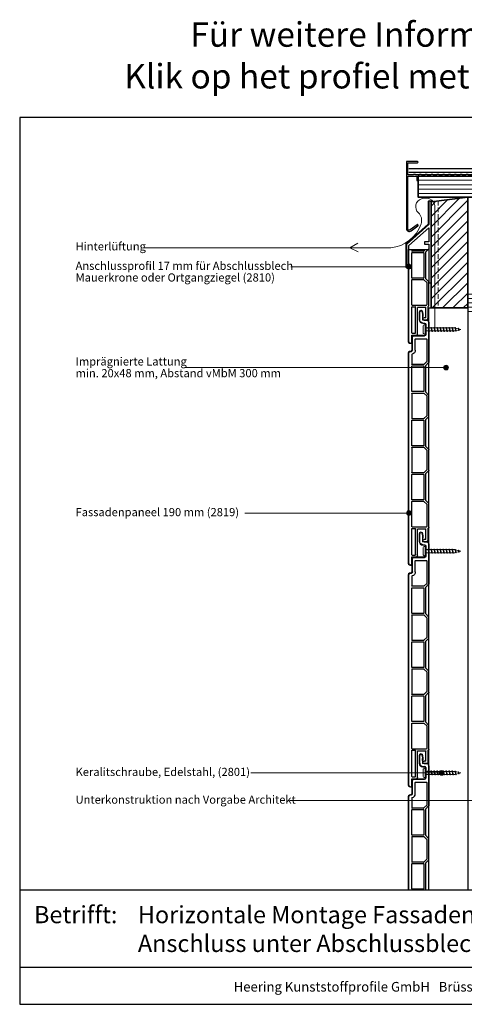
# Model space of a CAD drawing. Units: millimetres. Extents: x 19490 to 20598, y 5785 to 6629.
# Drawn here: x 19490 to 19871, y 5785 to 6629 of the extents above; entities that cross this region are included whole.
import ezdxf
from ezdxf.enums import TextEntityAlignment as Align

# ---------------------------------------------------------------- set-up
doc = ezdxf.new("R2010")
doc.units = ezdxf.units.MM
doc.header["$LTSCALE"] = 5
doc.header["$MEASUREMENT"] = 0
doc.linetypes.add('AI-Linetype-1', pattern=[1.143001, 0.762, -0.381])
for name, color, linetype, lineweight in [('Aanzichtlijnen', 7, 'Continuous', 25), ('Arcering overigen', 8, 'Continuous', 0), ('Attributes', 7, 'Continuous', 25), ('Doorsnede hout etc.', 7, 'Continuous', 35), ('Doorsnede kunststof', 7, 'Continuous', 25), ('Doorsnede Renolit', 7, 'Continuous', 5), ('Hulplijnen', 7, 'Continuous', 5), ('Tekst', 2, 'Continuous', 25)]:
    doc.layers.add(name, color=color, linetype=linetype, lineweight=lineweight)
doc.styles.add('Standaard', font='arial.ttf')

# ---------------------------------------------------------------- blocks, each defined once
blk = doc.blocks.new('2810')
at = {"layer": 'Doorsnede kunststof'}
blk.add_lwpolyline([(-21.03, 33), (-21.03, 13.5, 0.499492), (-19.01, 13.5), (-19.01, 32.16), (-2.01, 47.15), (-2.01, 35.2), (-5.51, 35.2), (-5.51, 33.19), (-2.01, 33.19), (-2.01, 0), (0, 0), (0, 69.49, 0.501524), (-2.01, 69.49), (-2.01, 50)], format="xyb", close=True, dxfattribs=at)
at = {"layer": 'Doorsnede Renolit'}
blk.add_lwpolyline([(0.5, 65.76), (0.5, 69.65, 0.5668), (-2.51, 69.65), (-2.51, 50.21), (-21.53, 33.21), (-21.53, 13.35, 0.564833), (-18.51, 13.35), (-18.51, 16.44)], format="xyb", dxfattribs=at)
at = {"layer": 'Attributes', "style": 'Standaard', "flags": 1}
for tag, p in [('OMSCHRIJVING', (-1.95, 68.21)), ('BESTELNUMMER', (-1.95, 69.21)), ('OPMERKING', (-1.95, 64.21)), ('MATERIAAL', (-1.95, 67.21)), ('KLEUR', (-1.95, 66.21)), ('BEVESTIGING', (-1.95, 65.21))]:
    blk.add_attdef(tag, p, '', height=0.15, dxfattribs=at)
blk = doc.blocks.new('2801')
at = {"layer": 'Hulplijnen', "linetype": 'Continuous'}
for p, q in [((0, 1.31), (1.93, 1.31)), ((1.82, 1.75), (2.67, -1.75)), ((1.82, 1.75), (2.32, 1.75)), ((2.32, 1.75), (3.17, -1.75)), ((2.43, 1.31), (4.49, 1.31)), ((4.38, 1.75), (5.23, -1.75)), ((4.38, 1.75), (4.88, 1.75)), ((4.88, 1.75), (5.73, -1.75)), ((4.99, 1.31), (7.05, 1.31)), ((6.94, 1.75), (7.79, -1.75)), ((6.94, 1.75), (7.44, 1.75)), ((7.44, 1.75), (8.29, -1.75)), ((7.55, 1.31), (9.61, 1.31)), ((9.5, 1.75), (10.35, -1.75)), ((9.5, 1.75), (10, 1.75)), ((10, 1.75), (10.85, -1.75)), ((10.11, 1.31), (12.17, 1.31)), ((12.06, 1.75), (12.91, -1.75)), ((12.06, 1.75), (12.56, 1.75)), ((12.56, 1.75), (13.41, -1.75)), ((12.67, 1.31), (14.73, 1.31)), ((14.62, 1.75), (15.47, -1.75)), ((14.62, 1.75), (15.12, 1.75)), ((15.12, 1.75), (15.97, -1.75)), ((15.23, 1.31), (17.29, 1.31)), ((17.18, 1.75), (18.03, -1.75)), ((17.18, 1.75), (17.68, 1.75)), ((17.68, 1.75), (18.53, -1.75)), ((17.79, 1.31), (19.85, 1.31)), ((19.74, 1.75), (20.59, -1.75)), ((19.74, 1.75), (20.24, 1.75)), ((20.24, 1.75), (21.09, -1.75)), ((20.35, 1.31), (22.41, 1.31)), ((22.3, 1.75), (23.15, -1.75)), ((22.3, 1.75), (22.8, 1.75)), ((22.8, 1.75), (23.65, -1.75)), ((22.91, 1.31), (24.77, 1.31)), ((24.98, 1.25), (24.77, 1.31)), ((24.92, 1.51), (25.66, -1.57)), ((24.92, 1.51), (25.42, 1.51)), ((25.42, 1.51), (26.16, -1.57)), ((27.7, 0.57), (25.51, 1.12)), ((27.61, 0.96), (28.06, -0.88)), ((27.61, 0.96), (28.11, 0.96)), ((28.11, 0.96), (28.56, -0.88)), ((30, 0), (28.24, 0.44)), ((30, 0), (28.44, -0.39)), ((0, -1.31), (2.56, -1.31)), ((2.67, -1.75), (3.17, -1.75)), ((3.06, -1.31), (5.12, -1.31)), ((5.23, -1.75), (5.73, -1.75)), ((5.62, -1.31), (7.68, -1.31)), ((7.79, -1.75), (8.29, -1.75)), ((8.18, -1.31), (10.24, -1.31)), ((10.35, -1.75), (10.85, -1.75)), ((10.74, -1.31), (12.8, -1.31)), ((12.91, -1.75), (13.41, -1.75)), ((13.3, -1.31), (15.36, -1.31)), ((15.47, -1.75), (15.97, -1.75)), ((15.86, -1.31), (17.92, -1.31)), ((18.03, -1.75), (18.53, -1.75)), ((18.42, -1.31), (20.48, -1.31)), ((20.59, -1.75), (21.09, -1.75)), ((20.98, -1.31), (23.04, -1.31)), ((23.15, -1.75), (23.65, -1.75)), ((23.54, -1.31), (24.77, -1.31)), ((25.55, -1.11), (24.77, -1.31)), ((25.66, -1.57), (26.16, -1.57)), ((27.97, -0.51), (26.02, -0.99)), ((28.06, -0.88), (28.56, -0.88))]:
    blk.add_line(p, q, dxfattribs=at)
at = {"layer": 'Hulplijnen'}
blk.add_lwpolyline([(-0.83, -4), (0, -4), (0, 4), (-0.83, 4, 0.414214), (-2.33, 2.5), (-2.33, -2.5, 0.414214)], format="xyb", close=True, dxfattribs=at)
at = {"layer": 'Attributes', "style": 'Standaard', "flags": 1}
for tag, p in [('BESTELNUMMER', (0.21, 0.34)), ('OMSCHRIJVING', (0.21, -0.66))]:
    blk.add_attdef(tag, p, '', height=0.16, dxfattribs=at)
blk = doc.blocks.new('Daktrim')
at = {"linetype": 'ByBlock'}
blk.add_lwpolyline([(36.2, 1.5), (35.8, 1.1), (33.2, 1.1), (32.8, 1.5), (31.2, 1.5), (30.8, 1.1), (28.2, 1.1), (27.8, 1.5), (26.2, 1.5), (25.8, 1.1), (23.2, 1.1), (22.8, 1.5), (21.2, 1.5), (20.8, 1.1), (18.2, 1.1), (17.8, 1.5), (16.2, 1.5), (15.8, 1.1), (13.2, 1.1), (12.8, 1.5), (11.2, 1.5), (10.8, 1.1), (8.2, 1.1), (7.8, 1.5), (6.2, 1.5), (5.8, 1.1), (3.2, 1.1), (2.8, 1.5), (1.2, 1.5), (0.8, 1.1), (-1.8, 1.1), (-2.2, 1.5), (-3.8, 1.5), (-4.2, 1.1), (-8.9, 1.1), (-8.9, 11.4), (-0.55, 11.4, 1), (-0.55, 12.5), (-10, 12.5), (-10, -45, 0.624668), (-5.96, -46.97), (-0.21, -42.48, 1), (-0.89, -41.62), (-6.64, -46.1, -0.624668), (-8.9, -45), (-8.9, 0), (-1.1, 0), (-1.1, -3.45, 1), (0, -3.45), (0, 0), (53.45, 0, 1), (53.45, 1.1), (48.2, 1.1), (47.8, 1.5), (46.2, 1.5), (45.8, 1.1), (43.2, 1.1), (42.8, 1.5), (41.2, 1.5), (40.8, 1.1), (38.2, 1.1), (37.8, 1.5)], format="xyb", close=True, dxfattribs=at)
blk.add_point((0, 0))
blk = doc.blocks.new('2819')
at = {"layer": 'Doorsnede kunststof'}
for p, q in [((2, 0), (4.9, 0)), ((5.2, 2.65), (5.2, 0.3)), ((5.5, 7), (5.28, 4.39)), ((7.7, 0.3), (7.7, 6.9)), ((0, -2), (0, -36.18)), ((2.5, -3.5), (2.5, -12.5)), ((4.9, -2.5), (3.5, -2.5)), ((1.7, -16.3), (1.7, -35.6)), ((11.2, -16), (2, -16)), ((13, -13.5), (3.5, -13.5)), ((11.5, -25.83), (11.5, -16.3)), ((14, -25.83), (14, -14.5)), ((14.28, -29.26), (14.09, -29.21)), ((14.5, -29.55), (14.5, -37.8)), ((16.26, -27.21), (14.74, -26.8)), ((17, -208.6), (17, -28.17)), ((2.5, -38.8), (0.09, -36.39)), ((4.12, -38.01), (1.7, -35.6)), ((2.5, -61.8), (2.5, -38.8)), ((4.2, -39.6), (4.2, -61)), ((4.33, -38.1), (14.2, -38.1)), ((14.2, -39.3), (4.5, -39.3)), ((14.5, -61), (14.5, -39.6)), ((0, -82.58), (0, -64.42)), ((0.09, -64.21), (2.5, -61.8)), ((1.7, -65), (4.12, -62.59)), ((1.7, -65), (1.7, -82)), ((14.2, -62.5), (4.33, -62.5)), ((4.5, -61.3), (14.2, -61.3)), ((14.5, -62.8), (14.5, -84.2)), ((2.5, -85.2), (0.09, -82.79)), ((4.12, -84.41), (1.7, -82)), ((2.5, -108.2), (2.5, -85.2)), ((4.2, -86), (4.2, -107.4)), ((4.33, -84.5), (14.2, -84.5)), ((14.2, -85.7), (4.5, -85.7)), ((14.5, -107.4), (14.5, -86)), ((0.09, -110.61), (2.5, -108.2)), ((1.7, -111.4), (4.12, -108.99)), ((14.2, -108.9), (4.33, -108.9)), ((4.5, -107.7), (14.2, -107.7)), ((14.5, -109.2), (14.5, -130.6)), ((0, -128.98), (0, -110.82)), ((1.7, -111.4), (1.7, -128.4)), ((2.5, -131.6), (0.09, -129.19)), ((4.12, -130.81), (1.7, -128.4)), ((2.5, -154.6), (2.5, -131.6)), ((4.2, -132.4), (4.2, -153.8)), ((4.33, -130.9), (14.2, -130.9)), ((14.2, -132.1), (4.5, -132.1)), ((14.5, -153.8), (14.5, -132.4)), ((0, -177.78), (0, -157.22)), ((0.09, -157.01), (2.5, -154.6)), ((1.7, -157.8), (4.12, -155.39)), ((1.7, -157.8), (1.7, -177)), ((14.2, -155.3), (4.33, -155.3)), ((4.5, -154.1), (14.2, -154.1)), ((14.5, -177), (14.5, -155.6)), ((0.5, -178.4), (0.09, -177.99)), ((0.5, -188.5), (0.5, -178.4)), ((14.2, -177.3), (2, -177.3)), ((2.5, -188), (2.5, -179.3)), ((9.2, -179), (2.8, -179)), ((9.5, -202), (9.5, -179.3)), ((11.2, -201), (11.2, -178.8)), ((14.2, -178.5), (11.5, -178.5)), ((14.5, -201), (14.5, -178.8)), ((4, -190), (2, -190)), ((2.5, -188), (4, -188)), ((14.2, -201.3), (11.5, -201.3)), ((14.5, -203), (10.5, -203)), ((14.4, -209.8), (14.5, -203)), ((16.26, -209.56), (14.65, -209.99))]:
    blk.add_line(p, q, dxfattribs=at)
for centre, radius, start, end in [((4.9, 0.3), 2.8, 270, 0), ((4.9, 0.3), 0.3, 270, 0), ((25.2, 2.65), 20, 175, 180), ((6.6, 6.9), 1.1, 0, 175), ((2, -2), 2, 90, 180), ((3.5, -3.5), 1, 90, 180), ((2, -16.3), 0.3, 90, 180), ((3.5, -12.5), 1, 180, 270), ((11.2, -16.3), 0.3, 0, 90), ((13, -14.5), 1, 0, 90), ((15, -25.83), 3.5, 180, 255), ((15, -25.83), 1, 180, 255), ((14.2, -29.55), 0.3, 0, 75), ((16, -28.17), 1, 0, 75), ((0.3, -36.18), 0.3, 180, 225), ((4.33, -37.8), 0.3, 225, 270), ((4.5, -39.6), 0.3, 90, 180), ((14.2, -37.8), 0.3, 270, 0), ((14.2, -39.6), 0.3, 0, 90), ((0.3, -64.42), 0.3, 135, 180), ((4.33, -62.8), 0.3, 90, 135), ((4.5, -61), 0.3, 180, 270), ((14.2, -61), 0.3, 270, 0), ((14.2, -62.8), 0.3, 0, 90), ((0.3, -82.58), 0.3, 180, 225), ((14.2, -84.2), 0.3, 270, 0), ((4.33, -84.2), 0.3, 225, 270), ((4.5, -86), 0.3, 90, 180), ((14.2, -86), 0.3, 0, 90), ((4.33, -109.2), 0.3, 90, 135), ((4.5, -107.4), 0.3, 180, 270), ((14.2, -107.4), 0.3, 270, 0), ((14.2, -109.2), 0.3, 0, 90), ((0.3, -110.82), 0.3, 135, 180), ((0.3, -128.98), 0.3, 180, 225), ((4.33, -130.6), 0.3, 225, 270), ((4.5, -132.4), 0.3, 90, 180), ((14.2, -130.6), 0.3, 270, 0), ((14.2, -132.4), 0.3, 0, 90), ((0.3, -157.22), 0.3, 135, 180), ((4.33, -155.6), 0.3, 90, 135), ((4.5, -153.8), 0.3, 180, 270), ((14.2, -153.8), 0.3, 270, 0), ((14.2, -155.6), 0.3, 0, 90), ((2, -177), 0.3, 180, 270), ((14.2, -177), 0.3, 270, 0), ((0.3, -177.78), 0.3, 180, 225), ((2.8, -179.3), 0.3, 90, 180), ((9.2, -179.3), 0.3, 0, 90), ((11.5, -178.8), 0.3, 90, 180), ((14.2, -178.8), 0.3, 0, 90), ((2, -188.5), 1.5, 180, 270), ((4, -189), 1, 270, 90), ((10.5, -202), 1, 180, 270), ((11.5, -201), 0.3, 180, 270), ((14.2, -201), 0.3, 270, 0), ((14.6, -209.8), 0.2, 179.15729, 285), ((16, -208.6), 1, 285, 0)]:
    blk.add_arc(centre, radius, start, end, dxfattribs=at)
at = {"layer": 'Doorsnede Renolit'}
for p, q in [((5.01, 7.04), (4.78, 4.43)), ((8.2, 0.3), (8.2, 6.9)), ((3, -3.5), (3, -12.5)), ((4.9, -3), (3.5, -3)), ((13, -13), (3.5, -13)), ((14.5, -25.83), (14.5, -14.5)), ((16.39, -26.72), (14.87, -26.32)), ((17.5, -208.6), (17.5, -28.17)), ((13.9, -209.79), (13.97, -204.99)), ((16.39, -210.05), (14.78, -210.48))]:
    blk.add_line(p, q, dxfattribs=at)
for centre, radius, start, end in [((6.6, 6.9), 1.6, 0, 175), ((25.2, 2.65), 20.5, 175, 179.0129), ((4.9, 0.3), 3.3, 270, 0), ((3.5, -3.5), 0.5, 90, 180), ((3.5, -12.5), 0.5, 180, 270), ((13, -14.5), 1.5, 0, 90), ((15, -25.83), 0.5, 180, 255), ((16, -28.17), 1.5, 0, 75), ((14.6, -209.8), 0.7, 179.15729, 285), ((16, -208.6), 1.5, 285, 0)]:
    blk.add_arc(centre, radius, start, end, dxfattribs=at)
at = {"layer": 'Attributes', "style": 'Standaard', "flags": 1}
for tag, p in [('OMSCHRIJVING', (0.3, -5.13)), ('BESTELNUMMER', (0.3, -4.13)), ('MATERIAAL', (0.3, -6.13)), ('KLEUR', (0.3, -7.13)), ('BEVESTIGING', (0.3, -8.13)), ('OPMERKING', (0.3, -9.13))]:
    blk.add_attdef(tag, p, '', height=0.16, dxfattribs=at)
blk = doc.blocks.new('Kader Keralit Landscape Deutsch')
for p, q in [((0, 24.55), (277, 24.55)), ((0, 7.95), (229.42, 7.95))]:
    blk.add_line(p, q)
blk.add_lwpolyline([(277, 190), (0, 190), (0, 0), (277, 0)], close=True)
at = {"layer": 'Tekst', "style": 'Standaard'}
blk.add_text('Betrifft:', height=3.682, dxfattribs=at).set_placement((3.07, 17.37))
blk.add_text('Heering Kunststoffprofile GmbH   Brüsseler Str. 2   48455  Bad Bentheim   T: 05924 7884 0   F: 05924 788440', height=2.06182, dxfattribs=at).set_placement((114.71, 3.49), align=Align.MIDDLE)
for tag, p in [('BETRIFFT1', (25.32, 17.37)), ('BETRIFFT2', (25.32, 11.21))]:
    blk.add_attdef(tag, p, '', height=3.68, dxfattribs=at)

msp = doc.modelspace()

# ---------------------------------------------------------------- hatches: boundary and pattern name
at = {"layer": 'Arcering overigen'}
h = msp.add_hatch(dxfattribs=at)
h.set_pattern_fill('ANSI31', color=256, scale=30, angle=315, style=0)
h.paths.add_polyline_path([(19873.85, 6376.86), (20544.35, 6376.86), (20544.35, 6394.86), (19873.85, 6394.86)])
h.paths.add_polyline_path([(19831.19, 6494.86), (19924.83, 6494.86), (19934.83, 6484.86), (19934.83, 6476.86), (19831.19, 6476.86)])
h = msp.add_hatch(dxfattribs=at)
h.set_pattern_fill('ANSI31', color=256, scale=50, style=0)
h.paths.add_polyline_path([(19842.34, 6381.86), (19873.85, 6381.86), (19873.85, 6476.86), (19842.34, 6472.86)])
at = {"layer": 'Hulplijnen'}
h = msp.add_hatch(color=256, dxfattribs=at)
edge = h.paths.add_edge_path()
edge.add_arc((19823.32, 6417.18), 2, 0, 360)
h = msp.add_hatch(color=256, dxfattribs=at)
edge = h.paths.add_edge_path()
edge.add_arc((19855.24, 6330.74), 2, 0, 360)
h = msp.add_hatch(color=256, dxfattribs=at)
edge = h.paths.add_edge_path()
edge.add_arc((19823.32, 6206.09), 2, 0, 360)
h = msp.add_hatch(color=256, dxfattribs=at)
edge = h.paths.add_edge_path()
edge.add_arc((19851.5, 5983.47), 2, 0, 360)

# ---------------------------------------------------------------- linework, layer by layer
msp.add_line((19822.82, 6431.85), (19839.8, 6431.85))
for points in [[(19823.15, 6501.36), (19886.82, 6501.36), (19888.64, 6499.86), (19926.9, 6499.86), (19939.83, 6486.93), (19939.83, 6399.86), (20544.35, 6399.86)], [(19823.15, 6498.36), (19885.74, 6498.36), (19887.56, 6496.86), (19925.66, 6496.86), (19936.83, 6485.69), (19936.83, 6396.86), (20544.35, 6396.86)]]:
    msp.add_lwpolyline(points)
at = {"layer": 'Aanzichtlijnen'}
msp.add_lwpolyline([(19840.32, 5883.36), (19840.32, 6381.86), (19873.85, 6381.86), (19873.83, 5883.36)], dxfattribs=at)
at = {"layer": 'Doorsnede hout etc.'}
for points in [[(19831.19, 6494.86), (19924.83, 6494.86), (19934.83, 6484.86), (19934.83, 6476.86), (19831.19, 6476.86)], [(19842.34, 6381.86), (19873.85, 6381.86), (19873.85, 6476.86), (19842.34, 6472.86)]]:
    msp.add_lwpolyline(points, close=True, dxfattribs=at)
at = {"layer": 'Doorsnede kunststof'}
for p, q in [((19823.32, 6352.88), (19823.32, 6431.85)), ((19825.82, 6431.85), (19825.82, 6430.87)), ((19836, 6430.57), (19826.12, 6430.57)), ((19826.12, 6429.37), (19835.82, 6429.37)), ((19836.21, 6430.66), (19837.4, 6431.85)), ((19837.82, 6429.87), (19839.8, 6431.85)), ((19837.82, 6406.87), (19837.82, 6429.87)), ((19825.82, 6407.67), (19825.82, 6429.07)), ((19836.12, 6429.07), (19836.12, 6407.67)), ((19825.82, 6384.47), (19825.82, 6405.87)), ((19835.82, 6407.37), (19826.12, 6407.37)), ((19826.12, 6406.17), (19836, 6406.17)), ((19838.62, 6403.67), (19836.21, 6406.09)), ((19840.24, 6404.46), (19837.82, 6406.87)), ((19840.32, 6383.7), (19840.32, 6404.25)), ((19838.62, 6403.67), (19838.62, 6384.47)), ((19825.82, 6360.47), (19825.82, 6382.67)), ((19826.12, 6384.17), (19838.32, 6384.17)), ((19826.12, 6382.97), (19828.82, 6382.97)), ((19829.12, 6360.47), (19829.12, 6382.67)), ((19830.82, 6359.47), (19830.82, 6382.17)), ((19831.12, 6382.47), (19837.52, 6382.47)), ((19837.82, 6373.47), (19837.82, 6382.17)), ((19839.82, 6383.07), (19840.24, 6383.49)), ((19839.82, 6372.97), (19839.82, 6383.07)), ((19837.82, 6373.47), (19836.32, 6373.47)), ((19836.32, 6371.47), (19838.32, 6371.47)), ((19825.82, 6358.47), (19829.82, 6358.47)), ((19825.92, 6351.68), (19825.82, 6358.47)), ((19826.12, 6360.17), (19828.82, 6360.17)), ((19824.06, 6351.91), (19825.67, 6351.48)), ((19832.62, 5991.77), (19832.62, 5998.37)), ((19834.82, 5998.47), (19835.05, 5995.86)), ((19835.12, 5994.12), (19835.12, 5991.77)), ((19838.32, 5991.47), (19835.42, 5991.47)), ((19835.42, 5988.97), (19836.82, 5988.97)), ((19837.82, 5987.97), (19837.82, 5978.97)), ((19840.32, 5989.47), (19840.32, 5955.3)), ((19826.32, 5965.64), (19826.32, 5976.97)), ((19827.32, 5977.97), (19836.82, 5977.97)), ((19828.82, 5965.64), (19828.82, 5975.17)), ((19829.12, 5975.47), (19838.32, 5975.47)), ((19838.62, 5975.17), (19838.62, 5955.88)), ((19823.32, 5883.36), (19823.32, 5963.3)), ((19824.06, 5964.27), (19825.58, 5964.67)), ((19825.82, 5961.92), (19825.82, 5953.67)), ((19826.05, 5962.21), (19826.23, 5962.26)), ((19825.82, 5930.47), (19825.82, 5951.87)), ((19836, 5953.37), (19826.12, 5953.37)), ((19826.12, 5952.17), (19835.82, 5952.17)), ((19836.12, 5951.87), (19836.12, 5930.47)), ((19836.21, 5953.46), (19838.62, 5955.88)), ((19837.82, 5952.67), (19840.24, 5955.09)), ((19837.82, 5929.67), (19837.82, 5952.67)), ((19825.82, 5928.67), (19825.82, 5907.27)), ((19835.82, 5930.17), (19826.12, 5930.17)), ((19826.12, 5928.97), (19836, 5928.97)), ((19838.62, 5926.47), (19836.21, 5928.89)), ((19840.24, 5927.26), (19837.82, 5929.67)), ((19838.62, 5926.47), (19838.62, 5909.48)), ((19840.32, 5908.9), (19840.32, 5927.05)), ((19836, 5906.97), (19826.12, 5906.97)), ((19836.21, 5907.06), (19838.62, 5909.48)), ((19837.82, 5906.27), (19840.24, 5908.69)), ((19837.82, 5883.36), (19837.82, 5906.27)), ((19825.82, 5884.07), (19825.82, 5905.47)), ((19826.12, 5905.77), (19835.82, 5905.77)), ((19836.12, 5905.47), (19836.12, 5884.07)), ((19835.82, 5883.77), (19826.12, 5883.77))]:
    msp.add_line(p, q, dxfattribs=at)
for centre, radius, start, end in [((19826.12, 6430.87), 0.3, 180, 270), ((19826.12, 6429.07), 0.3, 90, 180), ((19835.82, 6429.07), 0.3, 0, 90), ((19836, 6430.87), 0.3, 270, 315), ((19840.02, 6432.5), 0.3, 315, 0), ((19826.12, 6407.67), 0.3, 180, 270), ((19826.12, 6405.87), 0.3, 90, 180), ((19835.82, 6407.67), 0.3, 270, 0), ((19836, 6405.87), 0.3, 45, 90), ((19840.02, 6404.25), 0.3, 0, 45), ((19826.12, 6384.47), 0.3, 180, 270), ((19826.12, 6382.67), 0.3, 90, 180), ((19828.82, 6382.67), 0.3, 0, 90), ((19831.12, 6382.17), 0.3, 90, 180), ((19837.52, 6382.17), 0.3, 0, 90), ((19838.32, 6384.47), 0.3, 270, 0), ((19840.02, 6383.7), 0.3, 315, 0), ((19836.32, 6372.47), 1, 90, 270), ((19838.32, 6372.97), 1.5, 270, 0), ((19826.12, 6360.47), 0.3, 180, 270), ((19828.82, 6360.47), 0.3, 270, 0), ((19829.82, 6359.47), 1, 270, 0), ((19824.32, 6352.88), 1, 180, 255), ((19825.72, 6351.67), 0.2, 255, 0.84271), ((19833.72, 5998.37), 1.1, 5, 180), ((19835.42, 5991.77), 2.8, 180, 270), ((19815.12, 5994.12), 20, 0, 5), ((19835.42, 5991.77), 0.3, 180, 270), ((19838.32, 5989.47), 2, 0, 90), ((19836.82, 5987.97), 1, 0, 90), ((19827.32, 5976.97), 1, 90, 180), ((19829.12, 5975.17), 0.3, 90, 180), ((19836.82, 5978.97), 1, 270, 0), ((19838.32, 5975.17), 0.3, 0, 90), ((19825.32, 5965.64), 1, 285, 0), ((19825.32, 5965.64), 3.5, 285, 0), ((19824.32, 5963.3), 1, 105, 180), ((19826.12, 5961.92), 0.3, 105, 180), ((19826.12, 5953.67), 0.3, 180, 270), ((19826.12, 5951.87), 0.3, 90, 180), ((19835.82, 5951.87), 0.3, 0, 90), ((19836, 5953.67), 0.3, 270, 315), ((19840.02, 5955.3), 0.3, 315, 0), ((19826.12, 5930.47), 0.3, 180, 270), ((19826.12, 5928.67), 0.3, 90, 180), ((19835.82, 5930.47), 0.3, 270, 0), ((19836, 5928.67), 0.3, 45, 90), ((19840.02, 5927.05), 0.3, 0, 45), ((19826.12, 5907.27), 0.3, 180, 270), ((19836, 5907.27), 0.3, 270, 315), ((19840.02, 5908.9), 0.3, 315, 0), ((19826.12, 5905.47), 0.3, 90, 180), ((19835.82, 5905.47), 0.3, 0, 90), ((19826.12, 5884.07), 0.3, 180, 270), ((19835.82, 5884.07), 0.3, 270, 0)]:
    msp.add_arc(centre, radius, start, end, dxfattribs=at)
at = {"layer": 'Doorsnede Renolit'}
for p, q in [((19822.82, 6352.88), (19822.82, 6431.85)), ((19826.42, 6351.68), (19826.35, 6356.48)), ((19823.94, 6351.43), (19825.54, 6351)), ((19832.12, 5991.77), (19832.12, 5998.37)), ((19835.32, 5998.51), (19835.55, 5995.91)), ((19835.42, 5988.47), (19836.82, 5988.47)), ((19837.32, 5987.97), (19837.32, 5978.97)), ((19825.82, 5965.64), (19825.82, 5976.97)), ((19827.32, 5978.47), (19836.82, 5978.47)), ((19822.82, 5883.36), (19822.82, 5963.3)), ((19823.94, 5964.75), (19825.45, 5965.16))]:
    msp.add_line(p, q, dxfattribs=at)
for centre, radius, start, end in [((19824.32, 6352.88), 1.5, 180, 255), ((19825.72, 6351.67), 0.7, 255, 0.84271), ((19833.72, 5998.37), 1.6, 5, 180), ((19835.42, 5991.77), 3.3, 180, 270), ((19815.12, 5994.12), 20.5, 0.9871, 5), ((19836.82, 5987.97), 0.5, 0, 90), ((19827.32, 5976.97), 1.5, 90, 180), ((19836.82, 5978.97), 0.5, 270, 0), ((19825.32, 5965.64), 0.5, 285, 0), ((19824.32, 5963.3), 1.5, 105, 180)]:
    msp.add_arc(centre, radius, start, end, dxfattribs=at)
at = {"layer": 'Hulplijnen', "linetype": 'AI-Linetype-1'}
msp.add_line((19848.34, 6473.58), (19848.34, 6381.86), dxfattribs=at)
at = {"layer": 'Hulplijnen'}
for p, q in [((19823.32, 6417.18), (19722.16, 6417.18)), ((19855.24, 6330.74), (19631.38, 6330.74)), ((19823.32, 6206.09), (19682.76, 6206.09)), ((19948.24, 5959.76), (19721.18, 5959.76))]:
    msp.add_line(p, q, dxfattribs=at)
msp.add_lwpolyline([(19596.05, 6433.45), (19772.7, 6433.45), (19779.63, 6437.38), (19772.7, 6433.45), (19779.73, 6429.96), (19772.7, 6433.45), (19807.78, 6433.45, 0.297873), (19833.81, 6453.95, 0.294048), (19831.43, 6463.39, -0.56846), (19834.04, 6475.39, -0.258002), (19843.04, 6474.32, -0.232295), (19845.71, 6467.4), (19845.71, 6362.8)], format="xyb", dxfattribs=at)
msp.add_lwpolyline([(19687.81, 5983.47), (19775.43, 5983.47), (19851.5, 5983.47)], dxfattribs=at)
for centre in [(19823.32, 6417.18), (19855.24, 6330.74), (19823.32, 6206.09), (19851.5, 5983.47)]:
    msp.add_circle(centre, 2, dxfattribs=at)

# ---------------------------------------------------------------- block references
at = {"xscale": 4, "yscale": 4, "zscale": 4}
msp.add_blockref('Kader Keralit Landscape Deutsch', (19489.83, 5785.15), dxfattribs=at).add_auto_attribs({'BETRIFFT1': 'Horizontale Montage Fassadenpaneel 190 mm', 'BETRIFFT2': 'Anschluss unter Abschlussblech auf Mauerkrone'})
for name, p in [('Daktrim', (19831.19, 6494.86)), ('2810', (19842.34, 6403.36)), ('2801', (19837.82, 6363.47)), ('2801', (19837.82, 6173.47)), ('2801', (19837.82, 5983.47))]:
    msp.add_blockref(name, p)
at = {"xscale": -1}
for p in [(19840.32, 6371.47), (19840.32, 6181.47)]:
    msp.add_blockref('2819', p, dxfattribs=at)

# ---------------------------------------------------------------- texts
at = {"layer": 'Tekst', "style": 'Standaard'}
for s, p in [('Für weitere Informationen: Doppelklick auf das betr. Profil', (20023.65, 6605.71)), ('Klik op het profiel met "Ctrl" ingedrukt om naar de website te gaan', (20023.65, 6569.95))]:
    msp.add_text(s, height=21, dxfattribs=at).set_placement(p, align=Align.CENTER)
for s, p in [('Hinterlüftung', (19537.73, 6431.17)), ('Anschlussprofil 17 mm für Abschlussblech', (19537.73, 6414.5)), ('Mauerkrone oder Ortgangziegel (2810)', (19537.73, 6404.5)), ('Imprägnierte Lattung', (19537.73, 6332.55)), ('min. 20x48 mm, Abstand vMbM 300 mm', (19537.73, 6322.5)), ('Fassadenpaneel 190 mm (2819)', (19537.73, 6203.42)), ('Keralitschraube, Edelstahl, (2801)', (19537.73, 5980.8)), ('Unterkonstruktion nach Vorgabe Architekt', (19537.73, 5957.08))]:
    msp.add_text(s, height=7, dxfattribs=at).set_placement(p)

doc.saveas('drawing.dxf')
